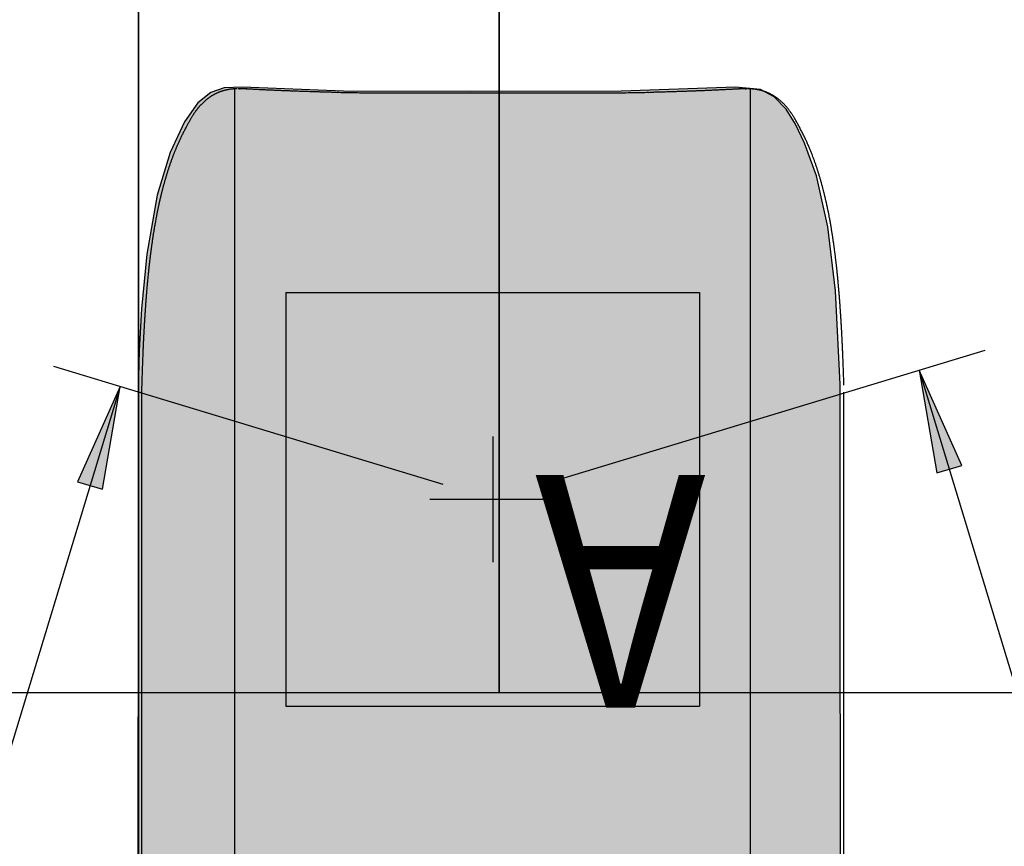
# Model space of a CAD drawing. Extents: x -2351 to 5106, y -3364 to 4310.
# Drawn here: x 1 to 714, y 1065 to 1665 of the extents above; entities that cross this region are included whole.
import ezdxf

# ---------------------------------------------------------------- set-up
doc = ezdxf.new("R2010")
doc.units = 0
doc.header["$LTSCALE"] = 15
doc.linetypes.add('DOT', pattern=[6.35, 0, -6.35])
doc.linetypes.add('HIDDEN', pattern=[9.525, 6.35, -3.175])
for name, color, linetype in [('COLOUR', 7, 'Continuous'), ('EQUIPMENT', 7, 'Continuous'), ('FREE SPACE', 7, 'Continuous'), ('GRASSLOK', 7, 'Continuous'), ('GRASSLOKWT', 7, 'Continuous'), ('INSTALLATIONDETAIL', 7, 'Continuous'), ('UNIT SPACING', 7, 'Continuous')]:
    doc.layers.add(name, color=color, linetype=linetype)
doc.styles.add('ARIAL', font='arial.ttf')

# ---------------------------------------------------------------- blocks, each defined once
blk = doc.blocks.new('LONGARROW')
at = {"layer": 'COLOUR', "linetype": 'Continuous'}
blk.add_hatch(color=0, dxfattribs=at).paths.add_polyline_path([(0, 0), (50.8, -6.35), (50.8, 6.35)])
at = {"layer": 'COLOUR', "color": 0, "linetype": 'Continuous'}
blk.add_lwpolyline([(0, 0), (50.8, -6.35), (50.8, 6.35)], close=True, dxfattribs=at)

msp = doc.modelspace()

# ---------------------------------------------------------------- hatches: boundary and pattern name
at = {"layer": 'COLOUR', "true_color": 0xfc4c02}
h = msp.add_hatch(color=20, dxfattribs=at)
h.dxf.hatch_style = 1
h.paths.add_polyline_path([(603.3, 905.98), (602.37, 911.83), (600.58, 916.23), (598.28, 919.61), (595.68, 922.69), (595.4, 1400.04), (591.99, 1467.93), (586.41, 1514.27), (578.07, 1551.35), (569.55, 1574.95), (562.86, 1588.66), (556.21, 1599.6), (547.54, 1608.56), (537.53, 1613.87), (519.54, 1615.56), (436.68, 1612.6), (327.14, 1612.5), (235.45, 1612.77), (162.1, 1615.56), (148.87, 1615), (139.2, 1611.61), (129.75, 1604.34), (120.08, 1590.43), (109.68, 1568.25), (100.22, 1537.4), (92.72, 1494.41), (89.02, 1454.76), (87.38, 1424.67), (86.46, 1395.59), (86.36, 922.94), (83.13, 919.13), (80.62, 915.07), (78.99, 909.66), (78.44, 904.92), (87.09, 422.19), (84.66, 419.7), (81.46, 414.89), (79.82, 409.84), (79.23, 405.54), (85.12, 41.08), (150.4, 41.2), (152.1, 40.78), (154.03, 39.54), (154.82, 37.55), (154.84, 29.2), (528.48, 29.2), (528.43, 37.45), (529.58, 39.9), (532.47, 41.1), (598.15, 41.45), (604.03, 405.54), (602.81, 412.41), (599.76, 418.23), (596.16, 423.01)])

# ---------------------------------------------------------------- linework, layer by layer
at = {"layer": 'COLOUR', "color": 32}
msp.add_lwpolyline([(595.68, 922.69), (595.4, 1400.04), (591.99, 1467.93), (586.41, 1514.27), (578.07, 1551.35), (569.55, 1574.95), (562.86, 1588.66), (556.21, 1599.6), (547.54, 1608.56), (537.53, 1613.87), (519.54, 1615.56), (436.68, 1612.6), (327.14, 1612.5), (235.45, 1612.77), (162.1, 1615.56), (148.87, 1615), (139.2, 1611.61), (129.75, 1604.34), (120.08, 1590.43), (109.68, 1568.25), (100.22, 1537.4), (92.72, 1494.41), (89.02, 1454.76), (87.38, 1424.67), (86.46, 1395.59), (86.36, 922.94)], dxfattribs=at)
at = {"layer": 'EQUIPMENT'}
for p, q in [((156.71, 29), (156.71, 1614.19)), ((530.29, 29), (530.29, 1614.3))]:
    msp.add_line(p, q, dxfattribs=at)
at = {"layer": 'EQUIPMENT', "linetype": 'Continuous'}
for p, q in [((159.3, 1614.42), (159.05, 1614.41)), ((159.25, 1614.41), (159.09, 1614.41)), ((160.58, 1614.42), (159.25, 1614.42)), ((165.03, 1614.29), (159.85, 1614.4)), ((159.88, 1614.28), (160.58, 1614.29)), ((164.87, 1614.2), (165.02, 1614.19)), ((527.29, 1614.4), (522.11, 1614.29)), ((522.27, 1614.2), (522.11, 1614.19)), ((527.88, 1614.42), (526.55, 1614.42)), ((526.55, 1614.29), (527.26, 1614.28)), ((528.08, 1614.41), (527.84, 1614.42)), ((528.05, 1614.41), (527.88, 1614.41)), ((230.75, 1611.59), (229.53, 1611.7)), ((411.7, 1611.24), (275.43, 1611.24)), ((457.61, 1611.7), (456.39, 1611.59)), ((89.03, 1394.47), (89.03, 1296.21)), ((89.08, 1394.47), (89.07, 1394.62)), ((598.1, 1296.21), (598.1, 1394.48)), ((89.03, 1296.21), (89.03, 922.66)), ((598.1, 922.66), (598.1, 1296.21))]:
    msp.add_line(p, q, dxfattribs=at)
for points in [[(158.36, 1614.38), (157.99, 1614.38), (157.62, 1614.37), (157.26, 1614.36), (156.89, 1614.35), (156.53, 1614.33), (156.17, 1614.32), (155.82, 1614.3), (155.46, 1614.27), (155.12, 1614.25), (154.77, 1614.22), (154.44, 1614.18), (154.1, 1614.14), (153.78, 1614.1), (153.45, 1614.06), (153.14, 1614.02), (152.83, 1613.97), (152.52, 1613.92), (152.22, 1613.87), (151.93, 1613.82), (151.64, 1613.77), (151.35, 1613.72), (151.06, 1613.66), (150.78, 1613.61), (150.51, 1613.55), (150.23, 1613.49), (149.96, 1613.43), (149.68, 1613.36), (149.41, 1613.29), (149.14, 1613.22), (148.86, 1613.15), (148.58, 1613.08), (148.3, 1613), (148.02, 1612.91), (147.74, 1612.83), (147.45, 1612.74), (147.16, 1612.64), (146.86, 1612.55), (146.57, 1612.45), (146.28, 1612.34), (145.98, 1612.24), (145.69, 1612.13), (145.39, 1612.01), (145.1, 1611.9), (144.8, 1611.78), (144.51, 1611.66), (144.22, 1611.53), (143.93, 1611.4), (143.64, 1611.27), (143.36, 1611.14), (143.07, 1611), (142.79, 1610.87), (142.51, 1610.73), (142.23, 1610.59), (141.95, 1610.44), (141.68, 1610.29), (141.4, 1610.14), (141.13, 1609.99), (140.86, 1609.84), (140.59, 1609.68), (140.31, 1609.52), (140.04, 1609.36), (139.77, 1609.19), (139.5, 1609.02), (139.22, 1608.84), (138.95, 1608.66), (138.67, 1608.48), (138.4, 1608.29), (138.12, 1608.1), (137.84, 1607.9), (137.56, 1607.7), (137.29, 1607.49), (137.01, 1607.28), (136.73, 1607.07), (136.45, 1606.85), (136.18, 1606.63), (135.9, 1606.41), (135.63, 1606.18), (135.36, 1605.95), (135.09, 1605.72), (134.83, 1605.49), (134.57, 1605.26), (134.31, 1605.02), (134.05, 1604.79), (133.8, 1604.55), (133.56, 1604.32), (133.31, 1604.08), (133.07, 1603.84), (132.84, 1603.6), (132.6, 1603.37), (132.37, 1603.13), (132.15, 1602.89), (131.93, 1602.66), (131.71, 1602.42), (131.5, 1602.19), (131.29, 1601.95), (131.08, 1601.72), (130.88, 1601.49), (130.68, 1601.26), (130.48, 1601.02), (130.28, 1600.79), (130.09, 1600.56), (129.9, 1600.33), (129.71, 1600.09), (129.52, 1599.86), (129.33, 1599.62), (129.15, 1599.39), (128.96, 1599.15), (128.77, 1598.9), (128.59, 1598.65), (128.4, 1598.4), (128.2, 1598.14), (128.01, 1597.87), (127.81, 1597.6), (127.61, 1597.31), (127.4, 1597.02), (127.2, 1596.72), (126.98, 1596.41), (126.77, 1596.1), (126.55, 1595.77), (126.33, 1595.43), (126.11, 1595.09), (125.88, 1594.73), (125.65, 1594.37), (125.42, 1593.99), (125.18, 1593.6), (124.94, 1593.2), (124.7, 1592.79), (124.45, 1592.37), (124.2, 1591.93), (123.94, 1591.49), (123.68, 1591.03), (123.42, 1590.56), (123.16, 1590.08), (122.89, 1589.59), (122.62, 1589.09), (122.34, 1588.58), (122.07, 1588.06), (121.79, 1587.53), (121.51, 1587), (121.23, 1586.47), (120.95, 1585.92), (120.66, 1585.38), (120.38, 1584.83), (120.1, 1584.29)], [(229.53, 1611.78), (228.92, 1611.79), (228.3, 1611.81), (227.68, 1611.82), (227.05, 1611.84), (226.41, 1611.85), (225.77, 1611.87), (225.11, 1611.89), (224.44, 1611.91), (223.75, 1611.92), (223.05, 1611.94), (222.33, 1611.96), (221.59, 1611.98), (220.84, 1612), (220.08, 1612.03), (219.3, 1612.05), (218.5, 1612.07), (217.69, 1612.09), (216.87, 1612.12), (216.04, 1612.14), (215.19, 1612.17), (214.35, 1612.19), (213.49, 1612.22), (212.64, 1612.25), (211.79, 1612.27), (210.94, 1612.3), (210.09, 1612.33), (209.24, 1612.35), (208.4, 1612.38), (207.56, 1612.41), (206.73, 1612.44), (205.89, 1612.47), (205.06, 1612.49), (204.23, 1612.52), (203.41, 1612.55), (202.59, 1612.58), (201.77, 1612.61), (200.95, 1612.64), (200.14, 1612.67), (199.33, 1612.7), (198.52, 1612.73), (197.72, 1612.76), (196.92, 1612.79), (196.12, 1612.82), (195.32, 1612.85), (194.53, 1612.88), (193.74, 1612.91), (192.96, 1612.94), (192.18, 1612.97), (191.4, 1613), (190.62, 1613.04), (189.85, 1613.07), (189.08, 1613.1), (188.32, 1613.13), (187.56, 1613.16), (186.8, 1613.2), (186.04, 1613.23), (185.29, 1613.26), (184.54, 1613.3), (183.8, 1613.33), (183.06, 1613.36), (182.32, 1613.4), (181.58, 1613.43), (180.85, 1613.46), (180.13, 1613.5), (179.4, 1613.53), (178.69, 1613.57), (177.97, 1613.6), (177.26, 1613.64), (176.56, 1613.67), (175.87, 1613.7), (175.18, 1613.74), (174.51, 1613.77), (173.84, 1613.81), (173.18, 1613.84), (172.53, 1613.87), (171.89, 1613.91), (171.26, 1613.94), (170.64, 1613.97), (170.03, 1614.01), (169.43, 1614.04), (168.84, 1614.07), (168.26, 1614.11), (167.68, 1614.14), (167.11, 1614.17), (166.55, 1614.2), (165.99, 1614.23), (165.43, 1614.27), (164.87, 1614.3)], [(522.27, 1614.3), (521.82, 1614.27), (521.37, 1614.25), (520.92, 1614.22), (520.47, 1614.19), (520, 1614.17), (519.53, 1614.14), (519.04, 1614.11), (518.55, 1614.09), (518.03, 1614.06), (517.5, 1614.03), (516.96, 1614), (516.4, 1613.97), (515.82, 1613.94), (515.23, 1613.91), (514.62, 1613.88), (514, 1613.84), (513.36, 1613.81), (512.7, 1613.78), (512.03, 1613.74), (511.35, 1613.71), (510.66, 1613.67), (509.96, 1613.64), (509.26, 1613.61), (508.54, 1613.57), (507.83, 1613.54), (507.11, 1613.5), (506.39, 1613.47), (505.66, 1613.43), (504.93, 1613.4), (504.2, 1613.37), (503.46, 1613.33), (502.72, 1613.3), (501.97, 1613.27), (501.23, 1613.24), (500.48, 1613.2), (499.72, 1613.17), (498.96, 1613.14), (498.2, 1613.11), (497.44, 1613.07), (496.67, 1613.04), (495.9, 1613.01), (495.12, 1612.98), (494.34, 1612.95), (493.56, 1612.92), (492.78, 1612.89), (491.99, 1612.86), (491.2, 1612.82), (490.4, 1612.79), (489.61, 1612.76), (488.8, 1612.73), (488, 1612.7), (487.19, 1612.67), (486.38, 1612.65), (485.57, 1612.62), (484.75, 1612.59), (483.94, 1612.56), (483.11, 1612.53), (482.29, 1612.5), (481.46, 1612.47), (480.63, 1612.44), (479.8, 1612.42), (478.96, 1612.39), (478.12, 1612.36), (477.28, 1612.33), (476.43, 1612.31), (475.58, 1612.28), (474.74, 1612.25), (473.89, 1612.23), (473.04, 1612.2), (472.19, 1612.18), (471.35, 1612.15), (470.51, 1612.13), (469.68, 1612.1), (468.84, 1612.08), (468.02, 1612.05), (467.19, 1612.03), (466.37, 1612.01), (465.56, 1611.98), (464.75, 1611.96), (463.94, 1611.94), (463.14, 1611.92), (462.34, 1611.9), (461.55, 1611.88), (460.76, 1611.86), (459.97, 1611.84), (459.18, 1611.82), (458.39, 1611.8), (457.6, 1611.78)], [(567.04, 1584.29), (566.69, 1584.97), (566.33, 1585.65), (565.98, 1586.33), (565.63, 1587), (565.28, 1587.66), (564.93, 1588.32), (564.58, 1588.96), (564.24, 1589.59), (563.91, 1590.2), (563.57, 1590.8), (563.25, 1591.38), (562.92, 1591.95), (562.6, 1592.5), (562.29, 1593.03), (561.98, 1593.54), (561.68, 1594.04), (561.38, 1594.52), (561.08, 1594.99), (560.79, 1595.44), (560.5, 1595.87), (560.22, 1596.29), (559.95, 1596.7), (559.67, 1597.09), (559.41, 1597.47), (559.15, 1597.84), (558.89, 1598.19), (558.63, 1598.54), (558.38, 1598.87), (558.13, 1599.2), (557.88, 1599.53), (557.62, 1599.85), (557.37, 1600.16), (557.12, 1600.47), (556.86, 1600.78), (556.6, 1601.09), (556.34, 1601.4), (556.07, 1601.7), (555.8, 1602.01), (555.53, 1602.31), (555.25, 1602.61), (554.97, 1602.92), (554.68, 1603.22), (554.39, 1603.52), (554.09, 1603.82), (553.79, 1604.12), (553.48, 1604.42), (553.16, 1604.71), (552.84, 1605.01), (552.51, 1605.31), (552.18, 1605.6), (551.84, 1605.9), (551.5, 1606.19), (551.15, 1606.48), (550.8, 1606.76), (550.45, 1607.04), (550.09, 1607.31), (549.74, 1607.58), (549.38, 1607.84), (549.02, 1608.09), (548.66, 1608.34), (548.3, 1608.59), (547.93, 1608.82), (547.57, 1609.06), (547.2, 1609.28), (546.83, 1609.51), (546.46, 1609.72), (546.1, 1609.94), (545.73, 1610.14), (545.36, 1610.34), (544.99, 1610.54), (544.62, 1610.73), (544.26, 1610.91), (543.89, 1611.08), (543.53, 1611.25), (543.18, 1611.41), (542.82, 1611.57), (542.47, 1611.72), (542.12, 1611.86), (541.78, 1612), (541.44, 1612.13), (541.1, 1612.25), (540.76, 1612.37), (540.43, 1612.49), (540.11, 1612.6), (539.79, 1612.7), (539.48, 1612.8), (539.17, 1612.89), (538.87, 1612.98), (538.57, 1613.07), (538.29, 1613.14), (538, 1613.22), (537.73, 1613.29), (537.45, 1613.36), (537.18, 1613.42), (536.9, 1613.49), (536.63, 1613.55), (536.35, 1613.61), (536.07, 1613.66), (535.78, 1613.72), (535.5, 1613.77), (535.21, 1613.82), (534.91, 1613.87), (534.61, 1613.92), (534.31, 1613.97), (533.99, 1614.02), (533.68, 1614.06), (533.35, 1614.1), (533.02, 1614.14), (532.69, 1614.18), (532.35, 1614.22), (532.01, 1614.25), (531.66, 1614.27), (531.31, 1614.3), (530.95, 1614.32), (530.59, 1614.33), (530.22, 1614.35), (529.86, 1614.36), (529.49, 1614.37), (529.12, 1614.38), (528.75, 1614.39)], [(275.43, 1611.15), (273.99, 1611.15), (272.55, 1611.15), (271.1, 1611.15), (269.66, 1611.16), (268.22, 1611.16), (266.78, 1611.16), (265.34, 1611.17), (263.9, 1611.18), (262.47, 1611.19), (261.04, 1611.2), (259.61, 1611.21), (258.19, 1611.22), (256.76, 1611.23), (255.35, 1611.24), (253.93, 1611.26), (252.52, 1611.28), (251.11, 1611.29), (249.71, 1611.31), (248.31, 1611.33), (246.92, 1611.35), (245.54, 1611.37), (244.16, 1611.39), (242.79, 1611.41), (241.42, 1611.44), (240.07, 1611.46), (238.72, 1611.49), (237.38, 1611.52), (236.05, 1611.55), (234.72, 1611.58), (233.39, 1611.6), (232.07, 1611.63), (230.75, 1611.66)], [(456.39, 1611.66), (455.07, 1611.63), (453.74, 1611.6), (452.42, 1611.58), (451.09, 1611.55), (449.75, 1611.52), (448.41, 1611.49), (447.07, 1611.46), (445.71, 1611.44), (444.35, 1611.41), (442.98, 1611.39), (441.6, 1611.37), (440.22, 1611.35), (438.82, 1611.33), (437.43, 1611.31), (436.02, 1611.29), (434.62, 1611.28), (433.2, 1611.26), (431.79, 1611.24), (430.37, 1611.23), (428.95, 1611.22), (427.53, 1611.21), (426.1, 1611.2), (424.67, 1611.19), (423.23, 1611.18), (421.8, 1611.17), (420.36, 1611.16), (418.92, 1611.16), (417.48, 1611.16), (416.03, 1611.15), (414.59, 1611.15), (413.15, 1611.15), (411.7, 1611.15)], [(120.1, 1584.29), (119.79, 1583.7), (119.49, 1583.11), (119.2, 1582.52), (118.9, 1581.94), (118.61, 1581.36), (118.32, 1580.78), (118.03, 1580.2), (117.75, 1579.63), (117.48, 1579.07), (117.21, 1578.51), (116.95, 1577.95), (116.69, 1577.4), (116.44, 1576.86), (116.19, 1576.32), (115.95, 1575.78), (115.71, 1575.25), (115.48, 1574.73), (115.25, 1574.22), (115.03, 1573.7), (114.81, 1573.2), (114.59, 1572.69), (114.38, 1572.19), (114.17, 1571.69), (113.96, 1571.19), (113.75, 1570.7), (113.54, 1570.2), (113.34, 1569.71), (113.14, 1569.21), (112.94, 1568.71), (112.74, 1568.21), (112.54, 1567.71), (112.34, 1567.2), (112.14, 1566.7), (111.94, 1566.18), (111.75, 1565.67), (111.55, 1565.14), (111.35, 1564.62), (111.15, 1564.09), (110.96, 1563.56), (110.76, 1563.02), (110.56, 1562.48), (110.37, 1561.94), (110.17, 1561.39), (109.98, 1560.84), (109.78, 1560.29), (109.59, 1559.73), (109.4, 1559.17), (109.2, 1558.6), (109.01, 1558.03), (108.82, 1557.46), (108.63, 1556.89), (108.44, 1556.31), (108.25, 1555.73), (108.07, 1555.16), (107.88, 1554.58), (107.7, 1554), (107.52, 1553.43), (107.34, 1552.86), (107.16, 1552.28), (106.99, 1551.72), (106.82, 1551.15), (106.65, 1550.59), (106.49, 1550.04), (106.32, 1549.48), (106.16, 1548.94), (106.01, 1548.4), (105.86, 1547.87), (105.71, 1547.34), (105.56, 1546.83), (105.42, 1546.32), (105.28, 1545.82), (105.15, 1545.34), (105.02, 1544.86), (104.89, 1544.4), (104.77, 1543.94), (104.65, 1543.5), (104.54, 1543.07), (104.43, 1542.66), (104.32, 1542.26), (104.22, 1541.87), (104.12, 1541.49), (104.03, 1541.13), (103.94, 1540.78), (103.85, 1540.44), (103.77, 1540.12), (103.69, 1539.8), (103.61, 1539.5), (103.54, 1539.2), (103.47, 1538.92), (103.4, 1538.64), (103.33, 1538.37), (103.27, 1538.11), (103.21, 1537.85), (103.14, 1537.6), (103.08, 1537.35), (103.02, 1537.1), (102.97, 1536.86), (102.91, 1536.62), (102.85, 1536.38), (102.79, 1536.14), (102.73, 1535.89), (102.68, 1535.65), (102.62, 1535.39), (102.56, 1535.14), (102.49, 1534.88), (102.43, 1534.61), (102.37, 1534.33), (102.3, 1534.05), (102.24, 1533.76), (102.17, 1533.47), (102.1, 1533.16), (102.03, 1532.85), (101.96, 1532.53), (101.88, 1532.2), (101.81, 1531.86), (101.73, 1531.51), (101.65, 1531.16), (101.57, 1530.8), (101.49, 1530.42), (101.41, 1530.04), (101.32, 1529.66), (101.24, 1529.26), (101.15, 1528.84), (101.06, 1528.41), (100.96, 1527.96), (100.86, 1527.49), (100.76, 1526.99), (100.65, 1526.46), (100.54, 1525.9), (100.42, 1525.31), (100.29, 1524.7), (100.17, 1524.05), (100.03, 1523.37), (99.9, 1522.67), (99.75, 1521.94), (99.61, 1521.19), (99.46, 1520.41), (99.31, 1519.61), (99.16, 1518.79), (99.01, 1517.95), (98.86, 1517.1), (98.7, 1516.23), (98.55, 1515.36), (98.4, 1514.47), (98.25, 1513.58), (98.1, 1512.69), (97.95, 1511.8), (97.81, 1510.92), (97.67, 1510.04), (97.53, 1509.18), (97.4, 1508.33), (97.27, 1507.5), (97.15, 1506.7), (97.03, 1505.91), (96.92, 1505.15), (96.81, 1504.41), (96.71, 1503.68), (96.6, 1502.98), (96.51, 1502.29), (96.41, 1501.62), (96.32, 1500.97), (96.23, 1500.33), (96.14, 1499.7), (96.06, 1499.08), (95.98, 1498.47), (95.89, 1497.86), (95.81, 1497.25), (95.73, 1496.64), (95.65, 1496.03), (95.57, 1495.41), (95.49, 1494.79), (95.42, 1494.16), (95.34, 1493.52), (95.26, 1492.88), (95.18, 1492.24), (95.1, 1491.58), (95.02, 1490.92), (94.94, 1490.25), (94.86, 1489.57), (94.78, 1488.88), (94.7, 1488.19), (94.62, 1487.48), (94.53, 1486.77), (94.45, 1486.05), (94.37, 1485.33), (94.29, 1484.59), (94.21, 1483.84), (94.13, 1483.09), (94.05, 1482.33), (93.97, 1481.56), (93.89, 1480.78), (93.81, 1479.99), (93.73, 1479.2), (93.65, 1478.39), (93.57, 1477.58), (93.49, 1476.76), (93.41, 1475.93), (93.33, 1475.1), (93.25, 1474.26), (93.17, 1473.41), (93.09, 1472.55), (93.01, 1471.69), (92.94, 1470.83), (92.86, 1469.96), (92.79, 1469.1), (92.71, 1468.25), (92.64, 1467.4), (92.57, 1466.56), (92.5, 1465.73), (92.44, 1464.92), (92.37, 1464.12), (92.31, 1463.33), (92.25, 1462.56), (92.19, 1461.81), (92.13, 1461.07), (92.08, 1460.35), (92.03, 1459.64), (91.98, 1458.96), (91.93, 1458.29), (91.88, 1457.64), (91.84, 1457.02), (91.79, 1456.41), (91.75, 1455.83), (91.71, 1455.27), (91.67, 1454.73), (91.64, 1454.21), (91.6, 1453.71), (91.57, 1453.23), (91.54, 1452.76), (91.51, 1452.31), (91.48, 1451.87), (91.45, 1451.44), (91.42, 1451.02), (91.4, 1450.61), (91.37, 1450.21), (91.35, 1449.82), (91.32, 1449.43), (91.3, 1449.06), (91.27, 1448.7), (91.25, 1448.34), (91.23, 1448), (91.21, 1447.67), (91.19, 1447.34), (91.17, 1447.02), (91.15, 1446.71), (91.13, 1446.42), (91.12, 1446.13), (91.1, 1445.84), (91.08, 1445.57), (91.07, 1445.31), (91.05, 1445.05), (91.04, 1444.8), (91.02, 1444.55), (91.01, 1444.32), (90.99, 1444.08), (90.98, 1443.85), (90.97, 1443.62), (90.95, 1443.4), (90.94, 1443.17), (90.93, 1442.95), (90.91, 1442.73), (90.9, 1442.5), (90.89, 1442.27), (90.87, 1442.04), (90.86, 1441.8), (90.85, 1441.56), (90.83, 1441.31), (90.82, 1441.06), (90.8, 1440.79), (90.79, 1440.52), (90.77, 1440.23), (90.76, 1439.93), (90.74, 1439.62), (90.72, 1439.3), (90.7, 1438.97), (90.68, 1438.62), (90.66, 1438.26), (90.64, 1437.88), (90.62, 1437.49), (90.6, 1437.08), (90.58, 1436.66), (90.56, 1436.23), (90.53, 1435.77), (90.51, 1435.31), (90.48, 1434.82), (90.46, 1434.33), (90.43, 1433.81), (90.41, 1433.28), (90.38, 1432.74), (90.35, 1432.18), (90.32, 1431.6), (90.29, 1431.01), (90.27, 1430.41), (90.24, 1429.78), (90.21, 1429.15), (90.18, 1428.49), (90.15, 1427.82), (90.11, 1427.14), (90.08, 1426.44), (90.05, 1425.72), (90.02, 1424.99), (89.99, 1424.24), (89.95, 1423.48), (89.92, 1422.7), (89.89, 1421.9), (89.85, 1421.09), (89.82, 1420.26), (89.79, 1419.42), (89.75, 1418.56), (89.72, 1417.68), (89.68, 1416.79), (89.65, 1415.88), (89.61, 1414.96), (89.58, 1414.02), (89.54, 1413.06), (89.51, 1412.09), (89.48, 1411.11), (89.44, 1410.11), (89.41, 1409.1), (89.37, 1408.08), (89.34, 1407.05), (89.31, 1406.01), (89.27, 1404.96), (89.24, 1403.9), (89.21, 1402.84), (89.18, 1401.77), (89.14, 1400.7), (89.11, 1399.63)], [(598.03, 1399.63), (597.99, 1400.68), (597.96, 1401.72), (597.93, 1402.77), (597.9, 1403.81), (597.87, 1404.85), (597.83, 1405.88), (597.8, 1406.9), (597.77, 1407.91), (597.74, 1408.92), (597.7, 1409.91), (597.67, 1410.88), (597.63, 1411.85), (597.6, 1412.8), (597.57, 1413.74), (597.53, 1414.66), (597.5, 1415.57), (597.47, 1416.47), (597.43, 1417.34), (597.4, 1418.21), (597.36, 1419.06), (597.33, 1419.89), (597.3, 1420.7), (597.27, 1421.51), (597.23, 1422.29), (597.2, 1423.06), (597.17, 1423.82), (597.14, 1424.56), (597.1, 1425.28), (597.07, 1425.99), (597.04, 1426.69), (597.01, 1427.37), (596.98, 1428.03), (596.95, 1428.68), (596.92, 1429.31), (596.89, 1429.93), (596.86, 1430.54), (596.84, 1431.13), (596.81, 1431.7), (596.78, 1432.26), (596.75, 1432.81), (596.73, 1433.34), (596.7, 1433.85), (596.68, 1434.35), (596.65, 1434.84), (596.63, 1435.31), (596.6, 1435.77), (596.58, 1436.21), (596.56, 1436.63), (596.54, 1437.05), (596.52, 1437.44), (596.5, 1437.83), (596.48, 1438.2), (596.46, 1438.55), (596.44, 1438.89), (596.42, 1439.22), (596.4, 1439.54), (596.39, 1439.84), (596.37, 1440.13), (596.35, 1440.41), (596.34, 1440.68), (596.32, 1440.94), (596.31, 1441.19), (596.3, 1441.43), (596.28, 1441.67), (596.27, 1441.9), (596.26, 1442.12), (596.25, 1442.34), (596.23, 1442.56), (596.22, 1442.77), (596.21, 1442.98), (596.2, 1443.19), (596.18, 1443.4), (596.17, 1443.61), (596.16, 1443.83), (596.15, 1444.04), (596.13, 1444.26), (596.12, 1444.49), (596.11, 1444.72), (596.09, 1444.95), (596.08, 1445.19), (596.06, 1445.44), (596.05, 1445.7), (596.03, 1445.96), (596.01, 1446.23), (596, 1446.51), (595.98, 1446.8), (595.96, 1447.09), (595.94, 1447.4), (595.92, 1447.71), (595.9, 1448.03), (595.88, 1448.36), (595.86, 1448.7), (595.84, 1449.04), (595.82, 1449.4), (595.79, 1449.76), (595.77, 1450.13), (595.75, 1450.51), (595.72, 1450.9), (595.69, 1451.3), (595.67, 1451.71), (595.64, 1452.13), (595.61, 1452.56), (595.58, 1453), (595.55, 1453.45), (595.52, 1453.92), (595.49, 1454.4), (595.45, 1454.89), (595.42, 1455.4), (595.38, 1455.92), (595.34, 1456.45), (595.3, 1456.99), (595.26, 1457.55), (595.22, 1458.12), (595.18, 1458.7), (595.14, 1459.29), (595.09, 1459.89), (595.04, 1460.51), (595, 1461.13), (594.95, 1461.76), (594.9, 1462.4), (594.85, 1463.05), (594.8, 1463.71), (594.74, 1464.37), (594.69, 1465.04), (594.64, 1465.7), (594.58, 1466.38), (594.52, 1467.05), (594.47, 1467.72), (594.41, 1468.39), (594.35, 1469.06), (594.3, 1469.73), (594.24, 1470.4), (594.18, 1471.07), (594.12, 1471.75), (594.06, 1472.42), (593.99, 1473.1), (593.93, 1473.78), (593.87, 1474.47), (593.8, 1475.16), (593.74, 1475.84), (593.67, 1476.54), (593.6, 1477.23), (593.54, 1477.92), (593.47, 1478.62), (593.4, 1479.31), (593.33, 1480.01), (593.26, 1480.71), (593.18, 1481.4), (593.11, 1482.1), (593.04, 1482.79), (592.96, 1483.49), (592.89, 1484.18), (592.81, 1484.87), (592.74, 1485.56), (592.66, 1486.24), (592.59, 1486.92), (592.51, 1487.59), (592.43, 1488.25), (592.36, 1488.91), (592.28, 1489.55), (592.21, 1490.19), (592.13, 1490.81), (592.06, 1491.42), (591.99, 1492.02), (591.91, 1492.62), (591.84, 1493.2), (591.77, 1493.78), (591.7, 1494.36), (591.62, 1494.93), (591.55, 1495.5), (591.48, 1496.06), (591.4, 1496.63), (591.33, 1497.19), (591.26, 1497.75), (591.18, 1498.31), (591.11, 1498.87), (591.03, 1499.43), (590.95, 1500), (590.87, 1500.57), (590.79, 1501.14), (590.71, 1501.72), (590.63, 1502.3), (590.55, 1502.89), (590.46, 1503.49), (590.37, 1504.09), (590.28, 1504.7), (590.19, 1505.32), (590.1, 1505.95), (590, 1506.58), (589.91, 1507.22), (589.81, 1507.87), (589.7, 1508.53), (589.6, 1509.19), (589.49, 1509.86), (589.39, 1510.53), (589.28, 1511.21), (589.16, 1511.9), (589.05, 1512.58), (588.94, 1513.27), (588.82, 1513.96), (588.7, 1514.65), (588.58, 1515.35), (588.46, 1516.04), (588.34, 1516.73), (588.22, 1517.41), (588.1, 1518.1), (587.97, 1518.77), (587.85, 1519.45), (587.73, 1520.11), (587.6, 1520.77), (587.48, 1521.42), (587.36, 1522.06), (587.24, 1522.68), (587.12, 1523.3), (587, 1523.89), (586.89, 1524.48), (586.77, 1525.05), (586.66, 1525.6), (586.55, 1526.13), (586.45, 1526.65), (586.34, 1527.16), (586.24, 1527.65), (586.14, 1528.13), (586.04, 1528.59), (585.95, 1529.04), (585.85, 1529.48), (585.76, 1529.91), (585.67, 1530.32), (585.58, 1530.73), (585.49, 1531.13), (585.41, 1531.52), (585.32, 1531.9), (585.24, 1532.28), (585.15, 1532.66), (585.07, 1533.03), (584.98, 1533.39), (584.9, 1533.76), (584.82, 1534.13), (584.73, 1534.5), (584.64, 1534.87), (584.56, 1535.24), (584.47, 1535.62), (584.38, 1536.01), (584.28, 1536.4), (584.19, 1536.8), (584.09, 1537.2), (583.99, 1537.61), (583.89, 1538.03), (583.78, 1538.45), (583.68, 1538.88), (583.57, 1539.32), (583.46, 1539.76), (583.34, 1540.22), (583.22, 1540.68), (583.1, 1541.15), (582.98, 1541.64), (582.85, 1542.13), (582.72, 1542.63), (582.58, 1543.13), (582.45, 1543.65), (582.31, 1544.18), (582.16, 1544.71), (582.02, 1545.25), (581.86, 1545.79), (581.71, 1546.34), (581.56, 1546.9), (581.4, 1547.46), (581.23, 1548.03), (581.07, 1548.6), (580.9, 1549.18), (580.73, 1549.76), (580.56, 1550.34), (580.39, 1550.92), (580.21, 1551.51), (580.03, 1552.09), (579.85, 1552.68), (579.67, 1553.27), (579.48, 1553.86), (579.3, 1554.44), (579.11, 1555.02), (578.93, 1555.6), (578.74, 1556.18), (578.55, 1556.76), (578.36, 1557.33), (578.17, 1557.9), (577.98, 1558.46), (577.79, 1559.02), (577.6, 1559.58), (577.4, 1560.14), (577.21, 1560.69), (577.01, 1561.25), (576.82, 1561.8), (576.62, 1562.35), (576.42, 1562.9), (576.22, 1563.45), (576.02, 1564), (575.81, 1564.55), (575.6, 1565.1), (575.39, 1565.66), (575.18, 1566.22), (574.96, 1566.78), (574.74, 1567.34), (574.52, 1567.91), (574.29, 1568.49), (574.05, 1569.07), (573.82, 1569.65), (573.58, 1570.24), (573.33, 1570.84), (573.08, 1571.44), (572.82, 1572.06), (572.55, 1572.68), (572.28, 1573.31), (572, 1573.95), (571.72, 1574.6), (571.42, 1575.26), (571.12, 1575.92), (570.82, 1576.6), (570.5, 1577.28), (570.18, 1577.96), (569.85, 1578.65), (569.52, 1579.35), (569.18, 1580.05), (568.83, 1580.75), (568.48, 1581.45), (568.12, 1582.16), (567.76, 1582.87), (567.4, 1583.58), (567.04, 1584.29)], [(89.11, 1399.63), (89.1, 1399.31), (89.09, 1398.99), (89.08, 1398.67), (89.08, 1398.35), (89.07, 1398.04), (89.06, 1397.72), (89.05, 1397.4), (89.05, 1397.08), (89.04, 1396.77), (89.04, 1396.45), (89.04, 1396.14), (89.03, 1395.83), (89.03, 1395.51), (89.03, 1395.2), (89.03, 1394.89), (89.03, 1394.57)]]:
    msp.add_lwpolyline(points, dxfattribs=at)
at = {"layer": 'FREE SPACE', "color": 7, "linetype": 'DOT'}
msp.add_lwpolyline([(-656.5, 1340.45), (-656.5, 1614.24, -1), (1343.5, 1614.24), (1343.5, 17, -1), (-656.5, 17), (-656.5, 1335.45)], format="xyb", dxfattribs=at)
at = {"layer": 'GRASSLOK', "color": 8, "linetype": 'Continuous'}
for points in [[(86.69, 1696.39), (-913.31, 1696.39), (-913.31, 696.39), (86.69, 696.39)], [(1086.69, 1696.39), (86.69, 1696.39), (86.69, 696.39), (1086.69, 696.39)]]:
    msp.add_lwpolyline(points, close=True, dxfattribs=at)
at = {"layer": 'GRASSLOKWT', "color": 8, "linetype": 'Continuous'}
for points in [[(348.14, 1176.77), (348.14, 2176.77), (-651.86, 2176.77), (-651.86, 1176.77)], [(1348.14, 1176.77), (1348.14, 2176.77), (348.14, 2176.77), (348.14, 1176.77)]]:
    msp.add_lwpolyline(points, close=True, dxfattribs=at)
at = {"layer": 'INSTALLATIONDETAIL'}
for p, q in [((193.5, 1466.74), (193.5, 1166.74)), ((193.5, 1466.74), (493.5, 1466.74)), ((493.5, 1466.74), (493.5, 1166.74)), ((343.5, 1362.27), (343.5, 1271.21)), ((389.03, 1316.74), (297.97, 1316.74)), ((193.5, 1166.74), (493.5, 1166.74))]:
    msp.add_line(p, q, dxfattribs=at)
at = {"layer": 'INSTALLATIONDETAIL', "color": 7, "linetype": 'Continuous'}
for p, q in [((379.39, 1327.61), (700.53, 1424.91)), ((307.61, 1327.61), (25.54, 1413.07)), ((652.68, 1410.41), (834.57, 810.04)), ((73.39, 1398.57), (-108.5, 798.2))]:
    msp.add_line(p, q, dxfattribs=at)
at = {"layer": 'UNIT SPACING', "color": 7, "linetype": 'HIDDEN'}
msp.add_lwpolyline([(980.14, -2428.43, -0.413654), (-781.83, -1940.67, -0.347101), (-1741.46, -724.86), (-1741.46, 33.86, -0.256827), (-1160.97, 1089.45), (-1160.97, 1611.24, -0.414214), (89.03, 2861.24), (864.46, 2861.24, -0.319188), (2045, 3700.36), (2468, 3700.36, -0.352532), (3689.2, 2717.14, -0.119503), (4148.38, 2053.96), (4231.53, 1838.13, -0.133247), (4301.06, 1164.06, -0.767775), (4053.55, -1238.41, -0.447016), (2761.5, -2682), (1751.5, -2682, -0.160153)], format="xyb", close=True, dxfattribs=at)

# ---------------------------------------------------------------- block references
at = {"layer": 'INSTALLATIONDETAIL', "color": 7, "linetype": 'Continuous'}
for p, xscale, yscale, rotation in [((652.68, 1410.41), 1.476377952755906, 1.476377952755906, 286.854812164776), ((73.39, 1398.57), 1.476377952755905, 1.476377952755905, 253.1451878352239)]:
    msp.add_blockref('LONGARROW', p, dxfattribs=dict(at, xscale=xscale, yscale=yscale, rotation=rotation))

# ---------------------------------------------------------------- texts
at = {"layer": 'INSTALLATIONDETAIL', "color": 7, "linetype": 'Continuous', "style": 'ARIAL', "width": 0.889519}
msp.add_text('A', height=168.63, rotation=180, dxfattribs=at).set_placement((498.26, 1334.42))

doc.saveas('drawing.dxf')
